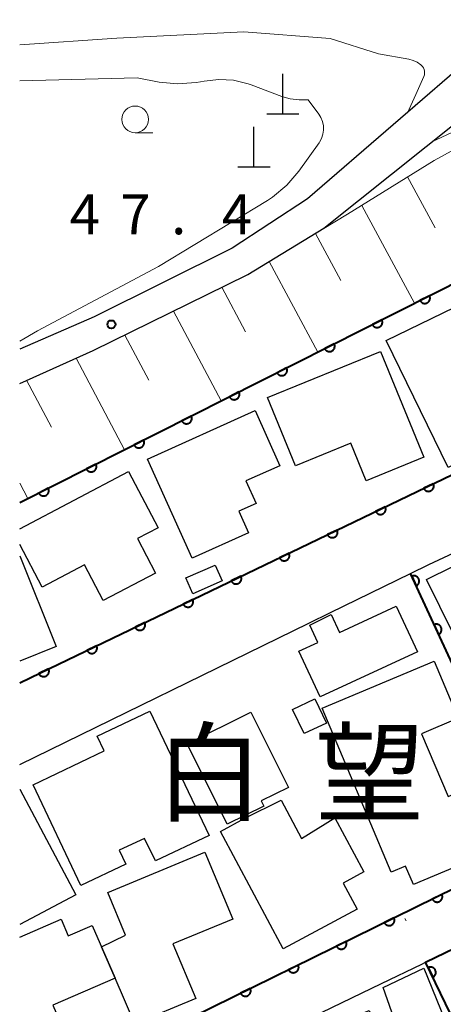
# Model space of a CAD drawing. Units: metres. Extents: x -78000 to -76000, y 33000 to 34501.
# Drawn here: x -78000 to -77960, y 33545 to 33637 of the extents above; entities that cross this region are included whole.
import ezdxf

# ---------------------------------------------------------------- set-up
doc = ezdxf.new("R2010")
doc.units = ezdxf.units.M
for name, color, linetype, lineweight in [('210100_道路縁(街区線)', 7, 'Continuous', 30), ('300100_普通建物', 7, 'Continuous', 30), ('420100_墓碑', 7, 'Continuous', 30), ('610111_人工斜面(上)', 7, 'Continuous', 30), ('610199_人工斜面(ヒゲ)', 7, 'Continuous', 30), ('611100_コンクリート被覆(直落)', 7, 'Continuous', 30), ('633100_広葉樹林', 7, 'Continuous', 13), ('710200_等高線(主曲線)', 7, 'Continuous', 13), ('731200_図化機測定による標高点', 7, 'Continuous', 40), ('811500_(注記)小字・丁目', 7, 'Continuous', 53)]:
    doc.layers.add(name, color=color, linetype=linetype, lineweight=lineweight)
doc.styles.add('Style-Kanji', font='MS Gothic.ttf')
doc.styles.add('Style-WORKING', font='MS Gothic.ttf')

msp = doc.modelspace()

# ---------------------------------------------------------------- linework, layer by layer
at = {"layer": '210100_道路縁(街区線)', "linetype": 'Continuous', "lineweight": 30, "flags": 128}
for points in [[(-77971.51, 33617.27), (-77952.36, 33632.6), (-77937.86, 33644.59), (-77910.26, 33666.8)], [(-77956.34, 33638.7), (-77956.31, 33634.6), (-77957.02, 33633.9), (-77973.06, 33620.04), (-77980.11, 33615.42)], [(-78000, 33602.74), (-77993.12, 33605.81), (-77980.6, 33611.98), (-77978.63, 33612.95), (-77971.51, 33617.27)], [(-77980.11, 33615.42), (-77993.03, 33608.98), (-78000, 33605.93)], [(-78000, 33567.01), (-77972.92, 33580.26), (-77970.9, 33581.25), (-77963.41, 33584.91), (-77961.68, 33585.76), (-77955.06, 33588.85), (-77951.51, 33590.5), (-77920.09, 33605.17)], [(-77980.1, 33507.17), (-77983.59, 33508.58), (-77985.48, 33511.42), (-77989.89, 33518.08), (-77990.45, 33518.92), (-77990.82, 33519.5), (-77992.48, 33521.98), (-77996.95, 33528.73), (-77996.73, 33531.68), (-77966.13, 33546.49), (-77962.33, 33548.31), (-77961.99, 33548.49), (-77924.39, 33566.68), (-77917.55, 33569.99), (-77911.2, 33567.97), (-77912.71, 33565.81)]]:
    msp.add_lwpolyline(points, dxfattribs=at)
at = {"layer": '300100_普通建物', "linetype": 'Continuous', "lineweight": 30, "flags": 128}
for points in [[(-77959.89, 33594.84), (-77965.67, 33606.76), (-77956.09, 33611.41), (-77953.52, 33606.1), (-77957.36, 33604.24), (-77954.15, 33597.62)], [(-77968.98, 33597.12), (-77974.17, 33595), (-77976.78, 33601.4), (-77966.2, 33605.72), (-77962.15, 33595.82), (-77967.55, 33593.61)], [(-77983.84, 33586.37), (-77988.02, 33595.64), (-77977.96, 33600.18), (-77975.64, 33595.02), (-77978.81, 33593.59), (-77977.87, 33591.49), (-77979.49, 33590.76), (-77978.58, 33588.74)], [(-77951.41, 33590.28), (-77949.71, 33586.78), (-77946.41, 33579.96), (-77946, 33579.11), (-77952.02, 33576.15), (-77953.42, 33579.01), (-77958.13, 33576.7), (-77961.9, 33584.37), (-77954.63, 33587.94), (-77954.96, 33588.63)], [(-77962.76, 33577.57), (-77971.87, 33573.36), (-77973.85, 33577.64), (-77972.09, 33578.46), (-77972.84, 33580.09), (-77970.82, 33581.08), (-77970.05, 33579.4), (-77964.74, 33581.85)], [(-77971.67, 33572.31), (-77961.2, 33576.71), (-77958.95, 33571.35), (-77962.36, 33569.91), (-77959.88, 33564.02), (-77956.5, 33565.45), (-77954.03, 33559.6), (-77963.13, 33555.77), (-77963.86, 33557.5), (-77965.2, 33556.94)], [(-77994.27, 33555.69), (-77998.75, 33565.13), (-77992.09, 33568.29), (-77992.75, 33569.67), (-77987.8, 33572.02), (-77982.26, 33560.37), (-77987.29, 33557.98), (-77988.31, 33560.1), (-77990.68, 33558.98), (-77990.06, 33557.69)], [(-77980.57, 33561.42), (-77984.32, 33568.97), (-77978.35, 33571.94), (-77974.84, 33564.88), (-77977.4, 33563.61), (-77977.15, 33563.12)], [(-77975.33, 33549.74), (-77981.2, 33560.75), (-77978.92, 33562), (-77975.53, 33563.67), (-77973.62, 33560.09), (-77970.48, 33562.01), (-77967.77, 33556.95), (-77969.72, 33555.9), (-77968.41, 33553.46)], [(-77991.75, 33555.02), (-77982.65, 33558.8), (-77980.04, 33552.53), (-77985.65, 33550.2), (-77983.52, 33545.09), (-77989.23, 33542.71), (-77991.07, 33546.99), (-77992.33, 33549.92), (-77990.08, 33551.03)], [(-77963.45, 33537.64), (-77969.16, 33535.31), (-77971.93, 33542.08), (-77967.26, 33543.98), (-77966.9, 33543.1), (-77965.15, 33543.82), (-77965.95, 33546.13), (-77962.15, 33547.95), (-77956.93, 33535.1), (-77961.62, 33533.17)]]:
    msp.add_lwpolyline(points, close=True, dxfattribs=at)
for points in [[(-78000, 33589.12), (-77989.8, 33594.48), (-77987.03, 33589.21), (-77988.97, 33588.19), (-77987.27, 33584.95), (-77992.17, 33582.38), (-77993.93, 33585.73), (-77997.9, 33583.64), (-78000, 33587.64)], [(-78000, 33586.58), (-77996.6, 33578.07), (-78000, 33576.71)], [(-78000, 33564.7), (-77994.74, 33554.82), (-78000, 33552.02)], [(-78000, 33550.84), (-77996.13, 33552.52), (-77995.45, 33550.95), (-77993.2, 33551.92), (-77991.07, 33546.99), (-77996.89, 33544.47), (-77995.46, 33541.16), (-78000, 33539.19)]]:
    msp.add_lwpolyline(points, dxfattribs=at)
at = {"layer": '300100_普通建物', "linetype": 'Continuous', "lineweight": 30}
for points in [[(-77984.43, 33584.5), (-77981.7, 33585.7), (-77981.05, 33584.23), (-77983.79, 33583.03)], [(-77974.44, 33572.17), (-77972.35, 33573.16), (-77971.28, 33570.9), (-77973.37, 33569.92)]]:
    msp.add_3dface(points, dxfattribs=at)
at = {"layer": '420100_墓碑', "linetype": 'Continuous', "lineweight": 30}
for p, q in [((-77975.36, 33628), (-77975.36, 33631.75)), ((-77976.86, 33628), (-77973.86, 33628)), ((-77978.06, 33623.04), (-77978.06, 33626.79)), ((-77979.56, 33623.04), (-77976.56, 33623.04))]:
    msp.add_line(p, q, dxfattribs=at)
at = {"layer": '610111_人工斜面(上)', "linetype": 'Continuous', "lineweight": 13, "flags": 128}
msp.add_lwpolyline([(-78000, 33602.74), (-77993.12, 33605.81), (-77980.6, 33611.98), (-77978.63, 33612.95), (-77969.29, 33618.61), (-77961.19, 33623.63), (-77956.06, 33626.43), (-77937.89, 33638.41), (-77932.21, 33641.83), (-77928.8, 33643.88), (-77924.96, 33642.71), (-77922.23, 33641.78)], dxfattribs=at)
at = {"layer": '610199_人工斜面(ヒゲ)', "linetype": 'Continuous', "lineweight": 13, "flags": 128}
for points in [[(-77963.67, 33622.09), (-77961.09, 33617.31)], [(-77967.97, 33619.42), (-77963.04, 33610.24)], [(-77972.3, 33616.78), (-77969.93, 33612.37)], [(-77976.63, 33614.16), (-77972.09, 33605.66)], [(-77981.07, 33611.74), (-77978.85, 33607.56)], [(-77985.61, 33609.51), (-77981.14, 33601.09)], [(-77990.15, 33607.27), (-77987.91, 33603.04)], [(-77994.72, 33605.09), (-77990.19, 33596.52)], [(-77999.35, 33603.03), (-77997.03, 33598.63)], [(-78000, 33593.39), (-77999.24, 33591.94)]]:
    msp.add_lwpolyline(points, dxfattribs=at)
at = {"layer": '611100_コンクリート被覆(直落)', "linetype": 'Continuous', "lineweight": 40}
msp.add_line((-77951.55, 33559.24), (-77963.41, 33584.91), dxfattribs=at)
at = {"layer": '611100_コンクリート被覆(直落)', "linetype": 'Continuous', "lineweight": 40, "flags": 128}
for points in [[(-78000, 33591.56), (-77919.54, 33632.22), (-77909.03, 33623.61), (-77905.08, 33618.54), (-77900.46, 33616.52), (-77881.19, 33611.9)], [(-78000, 33574.66), (-77998.06, 33575.61), (-77953.56, 33597.05), (-77949.59, 33598.9)], [(-77999.05, 33535.87), (-77951.57, 33559.23), (-77951.55, 33559.24), (-77919.69, 33574.9), (-77916.18, 33575.09), (-77911.08, 33573.45), (-77908.79, 33574.27), (-77901.15, 33585.3)], [(-77990.45, 33518.92), (-77955.44, 33534.93), (-77961.99, 33548.49), (-77924.39, 33566.68)]]:
    msp.add_lwpolyline(points, dxfattribs=at)
for points in [[(-77961.622, 33610.954), (-77962.515, 33610.503), (-77962.493, 33610.465), (-77962.468, 33610.429), (-77962.441, 33610.396), (-77962.411, 33610.364), (-77962.377, 33610.336), (-77962.342, 33610.31), (-77962.305, 33610.288), (-77962.265, 33610.269), (-77962.225, 33610.253), (-77962.182, 33610.242), (-77962.14, 33610.233), (-77962.096, 33610.229), (-77962.052, 33610.229), (-77962.009, 33610.232), (-77961.966, 33610.239), (-77961.924, 33610.25), (-77961.883, 33610.264), (-77961.843, 33610.282), (-77961.804, 33610.304), (-77961.769, 33610.329), (-77961.735, 33610.356), (-77961.704, 33610.386), (-77961.676, 33610.419), (-77961.65, 33610.455), (-77961.627, 33610.492), (-77961.609, 33610.532), (-77961.593, 33610.572), (-77961.582, 33610.615), (-77961.573, 33610.657), (-77961.569, 33610.701), (-77961.569, 33610.745), (-77961.572, 33610.788), (-77961.579, 33610.831), (-77961.59, 33610.873), (-77961.604, 33610.914)], [(-77966.085, 33608.699), (-77966.977, 33608.248), (-77966.955, 33608.21), (-77966.931, 33608.174), (-77966.904, 33608.14), (-77966.873, 33608.109), (-77966.84, 33608.081), (-77966.805, 33608.055), (-77966.767, 33608.032), (-77966.728, 33608.014), (-77966.687, 33607.998), (-77966.645, 33607.987), (-77966.602, 33607.978), (-77966.559, 33607.974), (-77966.515, 33607.974), (-77966.471, 33607.977), (-77966.428, 33607.984), (-77966.387, 33607.995), (-77966.345, 33608.009), (-77966.305, 33608.027), (-77966.267, 33608.049), (-77966.231, 33608.074), (-77966.198, 33608.101), (-77966.166, 33608.131), (-77966.138, 33608.164), (-77966.112, 33608.2), (-77966.09, 33608.237), (-77966.072, 33608.276), (-77966.055, 33608.317), (-77966.044, 33608.36), (-77966.035, 33608.402), (-77966.032, 33608.446), (-77966.031, 33608.489), (-77966.034, 33608.533), (-77966.042, 33608.576), (-77966.052, 33608.618), (-77966.067, 33608.659)], [(-77970.547, 33606.444), (-77971.44, 33605.993), (-77971.418, 33605.954), (-77971.393, 33605.919), (-77971.366, 33605.885), (-77971.336, 33605.854), (-77971.303, 33605.826), (-77971.267, 33605.8), (-77971.23, 33605.777), (-77971.19, 33605.759), (-77971.15, 33605.743), (-77971.107, 33605.732), (-77971.065, 33605.723), (-77971.021, 33605.719), (-77970.977, 33605.719), (-77970.934, 33605.722), (-77970.891, 33605.729), (-77970.849, 33605.74), (-77970.808, 33605.754), (-77970.768, 33605.772), (-77970.73, 33605.794), (-77970.694, 33605.818), (-77970.66, 33605.845), (-77970.629, 33605.876), (-77970.601, 33605.909), (-77970.575, 33605.945), (-77970.552, 33605.982), (-77970.534, 33606.021), (-77970.518, 33606.062), (-77970.507, 33606.105), (-77970.498, 33606.147), (-77970.494, 33606.19), (-77970.494, 33606.234), (-77970.497, 33606.278), (-77970.504, 33606.321), (-77970.515, 33606.363), (-77970.529, 33606.404)], [(-77975.01, 33604.189), (-77975.902, 33603.738), (-77975.881, 33603.699), (-77975.856, 33603.664), (-77975.829, 33603.63), (-77975.798, 33603.599), (-77975.765, 33603.571), (-77975.73, 33603.545), (-77975.692, 33603.522), (-77975.653, 33603.504), (-77975.612, 33603.488), (-77975.57, 33603.477), (-77975.527, 33603.468), (-77975.484, 33603.464), (-77975.44, 33603.464), (-77975.397, 33603.467), (-77975.353, 33603.474), (-77975.312, 33603.485), (-77975.271, 33603.499), (-77975.23, 33603.517), (-77975.192, 33603.539), (-77975.156, 33603.563), (-77975.123, 33603.59), (-77975.091, 33603.621), (-77975.063, 33603.654), (-77975.038, 33603.689), (-77975.015, 33603.727), (-77974.997, 33603.766), (-77974.98, 33603.807), (-77974.969, 33603.849), (-77974.961, 33603.892), (-77974.957, 33603.935), (-77974.956, 33603.979), (-77974.959, 33604.023), (-77974.967, 33604.066), (-77974.978, 33604.107), (-77974.992, 33604.149)], [(-77979.472, 33601.934), (-77980.365, 33601.483), (-77980.343, 33601.444), (-77980.318, 33601.409), (-77980.291, 33601.375), (-77980.261, 33601.343), (-77980.228, 33601.315), (-77980.192, 33601.29), (-77980.155, 33601.267), (-77980.116, 33601.249), (-77980.075, 33601.232), (-77980.032, 33601.221), (-77979.99, 33601.213), (-77979.946, 33601.209), (-77979.903, 33601.209), (-77979.859, 33601.211), (-77979.816, 33601.219), (-77979.774, 33601.23), (-77979.733, 33601.244), (-77979.693, 33601.262), (-77979.655, 33601.283), (-77979.619, 33601.308), (-77979.586, 33601.335), (-77979.554, 33601.366), (-77979.526, 33601.399), (-77979.5, 33601.434), (-77979.477, 33601.472), (-77979.459, 33601.511), (-77979.443, 33601.552), (-77979.432, 33601.594), (-77979.423, 33601.637), (-77979.419, 33601.68), (-77979.419, 33601.724), (-77979.422, 33601.767), (-77979.429, 33601.811), (-77979.44, 33601.852), (-77979.454, 33601.893)], [(-77983.935, 33599.678), (-77984.827, 33599.227), (-77984.806, 33599.189), (-77984.781, 33599.153), (-77984.754, 33599.12), (-77984.723, 33599.088), (-77984.69, 33599.06), (-77984.655, 33599.035), (-77984.618, 33599.012), (-77984.578, 33598.994), (-77984.537, 33598.977), (-77984.495, 33598.966), (-77984.452, 33598.958), (-77984.409, 33598.954), (-77984.365, 33598.953), (-77984.322, 33598.956), (-77984.278, 33598.964), (-77984.237, 33598.975), (-77984.196, 33598.989), (-77984.156, 33599.007), (-77984.117, 33599.028), (-77984.082, 33599.053), (-77984.048, 33599.08), (-77984.016, 33599.111), (-77983.988, 33599.144), (-77983.963, 33599.179), (-77983.94, 33599.216), (-77983.922, 33599.256), (-77983.905, 33599.297), (-77983.894, 33599.339), (-77983.886, 33599.382), (-77983.882, 33599.425), (-77983.882, 33599.469), (-77983.884, 33599.512), (-77983.892, 33599.556), (-77983.903, 33599.597), (-77983.917, 33599.638)], [(-77988.397, 33597.423), (-77989.29, 33596.972), (-77989.268, 33596.934), (-77989.243, 33596.898), (-77989.217, 33596.865), (-77989.186, 33596.833), (-77989.153, 33596.805), (-77989.117, 33596.779), (-77989.08, 33596.757), (-77989.041, 33596.739), (-77989, 33596.722), (-77988.957, 33596.711), (-77988.915, 33596.702), (-77988.871, 33596.699), (-77988.828, 33596.698), (-77988.784, 33596.701), (-77988.741, 33596.709), (-77988.699, 33596.719), (-77988.658, 33596.734), (-77988.618, 33596.752), (-77988.58, 33596.773), (-77988.544, 33596.798), (-77988.511, 33596.825), (-77988.479, 33596.855), (-77988.451, 33596.889), (-77988.425, 33596.924), (-77988.403, 33596.961), (-77988.384, 33597.001), (-77988.368, 33597.042), (-77988.357, 33597.084), (-77988.348, 33597.127), (-77988.344, 33597.17), (-77988.344, 33597.214), (-77988.347, 33597.257), (-77988.354, 33597.301), (-77988.365, 33597.342), (-77988.379, 33597.383)], [(-77992.86, 33595.168), (-77993.752, 33594.717), (-77993.731, 33594.679), (-77993.706, 33594.643), (-77993.679, 33594.61), (-77993.649, 33594.578), (-77993.615, 33594.55), (-77993.58, 33594.524), (-77993.543, 33594.502), (-77993.503, 33594.483), (-77993.462, 33594.467), (-77993.42, 33594.456), (-77993.377, 33594.447), (-77993.334, 33594.443), (-77993.29, 33594.443), (-77993.247, 33594.446), (-77993.203, 33594.453), (-77993.162, 33594.464), (-77993.121, 33594.478), (-77993.081, 33594.496), (-77993.042, 33594.518), (-77993.007, 33594.543), (-77992.973, 33594.57), (-77992.942, 33594.6), (-77992.914, 33594.634), (-77992.888, 33594.669), (-77992.865, 33594.706), (-77992.847, 33594.746), (-77992.831, 33594.786), (-77992.82, 33594.829), (-77992.811, 33594.871), (-77992.807, 33594.915), (-77992.807, 33594.959), (-77992.81, 33595.002), (-77992.817, 33595.045), (-77992.828, 33595.087), (-77992.842, 33595.128)], [(-77997.322, 33592.913), (-77998.215, 33592.462), (-77998.193, 33592.424), (-77998.169, 33592.388), (-77998.142, 33592.355), (-77998.111, 33592.323), (-77998.078, 33592.295), (-77998.042, 33592.269), (-77998.005, 33592.246), (-77997.966, 33592.228), (-77997.925, 33592.212), (-77997.882, 33592.201), (-77997.84, 33592.192), (-77997.797, 33592.188), (-77997.753, 33592.188), (-77997.709, 33592.191), (-77997.666, 33592.198), (-77997.624, 33592.209), (-77997.583, 33592.223), (-77997.543, 33592.241), (-77997.505, 33592.263), (-77997.469, 33592.288), (-77997.436, 33592.315), (-77997.404, 33592.345), (-77997.376, 33592.378), (-77997.35, 33592.414), (-77997.328, 33592.451), (-77997.309, 33592.491), (-77997.293, 33592.531), (-77997.282, 33592.574), (-77997.273, 33592.616), (-77997.27, 33592.66), (-77997.269, 33592.704), (-77997.272, 33592.747), (-77997.279, 33592.79), (-77997.29, 33592.832), (-77997.304, 33592.873)], [(-77961.268, 33593.336), (-77962.169, 33592.902), (-77962.148, 33592.864), (-77962.124, 33592.827), (-77962.097, 33592.794), (-77962.067, 33592.761), (-77962.035, 33592.733), (-77962, 33592.706), (-77961.963, 33592.683), (-77961.924, 33592.664), (-77961.883, 33592.647), (-77961.841, 33592.635), (-77961.799, 33592.625), (-77961.755, 33592.621), (-77961.712, 33592.62), (-77961.668, 33592.622), (-77961.625, 33592.628), (-77961.583, 33592.638), (-77961.542, 33592.652), (-77961.501, 33592.669), (-77961.462, 33592.69), (-77961.426, 33592.714), (-77961.392, 33592.74), (-77961.36, 33592.77), (-77961.331, 33592.803), (-77961.305, 33592.838), (-77961.282, 33592.875), (-77961.263, 33592.914), (-77961.246, 33592.954), (-77961.234, 33592.996), (-77961.224, 33593.039), (-77961.22, 33593.082), (-77961.219, 33593.126), (-77961.221, 33593.169), (-77961.227, 33593.213), (-77961.237, 33593.255), (-77961.25, 33593.296)], [(-77965.772, 33591.166), (-77966.673, 33590.732), (-77966.652, 33590.693), (-77966.628, 33590.657), (-77966.602, 33590.623), (-77966.572, 33590.591), (-77966.539, 33590.562), (-77966.504, 33590.536), (-77966.467, 33590.513), (-77966.428, 33590.494), (-77966.388, 33590.477), (-77966.346, 33590.465), (-77966.303, 33590.455), (-77966.26, 33590.451), (-77966.216, 33590.449), (-77966.173, 33590.452), (-77966.129, 33590.458), (-77966.087, 33590.468), (-77966.046, 33590.481), (-77966.006, 33590.499), (-77965.967, 33590.52), (-77965.931, 33590.544), (-77965.897, 33590.57), (-77965.865, 33590.6), (-77965.836, 33590.633), (-77965.809, 33590.668), (-77965.786, 33590.704), (-77965.767, 33590.743), (-77965.75, 33590.784), (-77965.738, 33590.826), (-77965.729, 33590.869), (-77965.724, 33590.912), (-77965.723, 33590.956), (-77965.725, 33590.999), (-77965.732, 33591.043), (-77965.742, 33591.084), (-77965.755, 33591.126)], [(-77970.277, 33588.996), (-77971.178, 33588.562), (-77971.157, 33588.523), (-77971.133, 33588.487), (-77971.106, 33588.453), (-77971.076, 33588.421), (-77971.044, 33588.392), (-77971.009, 33588.366), (-77970.972, 33588.342), (-77970.933, 33588.324), (-77970.892, 33588.306), (-77970.85, 33588.295), (-77970.808, 33588.285), (-77970.764, 33588.28), (-77970.721, 33588.279), (-77970.677, 33588.281), (-77970.634, 33588.288), (-77970.592, 33588.298), (-77970.551, 33588.311), (-77970.51, 33588.328), (-77970.471, 33588.349), (-77970.435, 33588.373), (-77970.401, 33588.4), (-77970.369, 33588.43), (-77970.34, 33588.462), (-77970.314, 33588.497), (-77970.291, 33588.534), (-77970.272, 33588.573), (-77970.255, 33588.614), (-77970.243, 33588.656), (-77970.233, 33588.698), (-77970.228, 33588.742), (-77970.227, 33588.785), (-77970.229, 33588.829), (-77970.236, 33588.872), (-77970.246, 33588.914), (-77970.259, 33588.955)], [(-77974.781, 33586.826), (-77975.682, 33586.392), (-77975.661, 33586.353), (-77975.637, 33586.317), (-77975.611, 33586.283), (-77975.581, 33586.251), (-77975.548, 33586.222), (-77975.513, 33586.196), (-77975.476, 33586.172), (-77975.437, 33586.153), (-77975.397, 33586.136), (-77975.354, 33586.124), (-77975.312, 33586.115), (-77975.269, 33586.11), (-77975.225, 33586.109), (-77975.182, 33586.111), (-77975.138, 33586.118), (-77975.096, 33586.128), (-77975.055, 33586.141), (-77975.015, 33586.158), (-77974.976, 33586.179), (-77974.94, 33586.203), (-77974.906, 33586.23), (-77974.873, 33586.26), (-77974.845, 33586.292), (-77974.818, 33586.327), (-77974.795, 33586.364), (-77974.776, 33586.403), (-77974.759, 33586.443), (-77974.747, 33586.486), (-77974.738, 33586.528), (-77974.733, 33586.571), (-77974.732, 33586.615), (-77974.734, 33586.659), (-77974.74, 33586.702), (-77974.751, 33586.744), (-77974.764, 33586.785)], [(-77979.286, 33584.655), (-77980.186, 33584.221), (-77980.166, 33584.183), (-77980.141, 33584.147), (-77980.115, 33584.113), (-77980.085, 33584.08), (-77980.053, 33584.052), (-77980.018, 33584.025), (-77979.981, 33584.002), (-77979.942, 33583.983), (-77979.901, 33583.966), (-77979.859, 33583.954), (-77979.817, 33583.945), (-77979.773, 33583.94), (-77979.729, 33583.939), (-77979.686, 33583.941), (-77979.643, 33583.947), (-77979.601, 33583.957), (-77979.559, 33583.971), (-77979.519, 33583.988), (-77979.48, 33584.009), (-77979.444, 33584.033), (-77979.41, 33584.059), (-77979.378, 33584.089), (-77979.349, 33584.122), (-77979.323, 33584.157), (-77979.299, 33584.194), (-77979.281, 33584.233), (-77979.263, 33584.273), (-77979.252, 33584.316), (-77979.242, 33584.358), (-77979.237, 33584.401), (-77979.236, 33584.445), (-77979.238, 33584.488), (-77979.245, 33584.532), (-77979.255, 33584.574), (-77979.268, 33584.615)], [(-77963.294, 33584.658), (-77962.874, 33583.75), (-77962.835, 33583.771), (-77962.799, 33583.794), (-77962.764, 33583.82), (-77962.732, 33583.849), (-77962.702, 33583.882), (-77962.675, 33583.916), (-77962.651, 33583.953), (-77962.632, 33583.991), (-77962.614, 33584.031), (-77962.602, 33584.074), (-77962.591, 33584.116), (-77962.586, 33584.159), (-77962.584, 33584.203), (-77962.586, 33584.246), (-77962.591, 33584.29), (-77962.601, 33584.332), (-77962.613, 33584.373), (-77962.63, 33584.414), (-77962.65, 33584.453), (-77962.674, 33584.49), (-77962.7, 33584.524), (-77962.729, 33584.557), (-77962.761, 33584.586), (-77962.796, 33584.613), (-77962.832, 33584.637), (-77962.871, 33584.656), (-77962.911, 33584.674), (-77962.953, 33584.687), (-77962.995, 33584.697), (-77963.039, 33584.702), (-77963.082, 33584.704), (-77963.126, 33584.703), (-77963.169, 33584.697), (-77963.211, 33584.687), (-77963.253, 33584.675)], [(-77983.79, 33582.485), (-77984.691, 33582.051), (-77984.67, 33582.012), (-77984.646, 33581.976), (-77984.62, 33581.942), (-77984.59, 33581.91), (-77984.557, 33581.882), (-77984.522, 33581.855), (-77984.485, 33581.832), (-77984.446, 33581.813), (-77984.406, 33581.796), (-77984.363, 33581.784), (-77984.321, 33581.774), (-77984.278, 33581.77), (-77984.234, 33581.769), (-77984.19, 33581.771), (-77984.147, 33581.777), (-77984.105, 33581.787), (-77984.064, 33581.8), (-77984.023, 33581.818), (-77983.985, 33581.839), (-77983.949, 33581.863), (-77983.915, 33581.889), (-77983.882, 33581.919), (-77983.854, 33581.952), (-77983.827, 33581.987), (-77983.804, 33582.023), (-77983.785, 33582.063), (-77983.768, 33582.103), (-77983.756, 33582.145), (-77983.747, 33582.188), (-77983.742, 33582.231), (-77983.741, 33582.275), (-77983.743, 33582.318), (-77983.749, 33582.362), (-77983.759, 33582.403), (-77983.773, 33582.445)], [(-77988.294, 33580.315), (-77989.195, 33579.881), (-77989.174, 33579.842), (-77989.15, 33579.806), (-77989.124, 33579.772), (-77989.094, 33579.74), (-77989.061, 33579.711), (-77989.026, 33579.685), (-77988.99, 33579.661), (-77988.951, 33579.643), (-77988.91, 33579.625), (-77988.868, 33579.614), (-77988.825, 33579.604), (-77988.782, 33579.599), (-77988.738, 33579.598), (-77988.695, 33579.6), (-77988.651, 33579.607), (-77988.61, 33579.617), (-77988.568, 33579.63), (-77988.528, 33579.648), (-77988.489, 33579.668), (-77988.453, 33579.693), (-77988.419, 33579.719), (-77988.387, 33579.749), (-77988.358, 33579.781), (-77988.332, 33579.816), (-77988.308, 33579.853), (-77988.289, 33579.892), (-77988.272, 33579.933), (-77988.261, 33579.975), (-77988.251, 33580.017), (-77988.246, 33580.061), (-77988.245, 33580.105), (-77988.247, 33580.148), (-77988.254, 33580.191), (-77988.264, 33580.233), (-77988.277, 33580.275)], [(-77961.197, 33580.119), (-77960.777, 33579.211), (-77960.738, 33579.232), (-77960.702, 33579.255), (-77960.667, 33579.281), (-77960.635, 33579.31), (-77960.605, 33579.343), (-77960.578, 33579.377), (-77960.554, 33579.414), (-77960.535, 33579.452), (-77960.517, 33579.492), (-77960.505, 33579.535), (-77960.494, 33579.577), (-77960.489, 33579.62), (-77960.487, 33579.664), (-77960.488, 33579.707), (-77960.494, 33579.751), (-77960.504, 33579.793), (-77960.516, 33579.834), (-77960.533, 33579.875), (-77960.553, 33579.914), (-77960.577, 33579.951), (-77960.603, 33579.985), (-77960.632, 33580.018), (-77960.664, 33580.047), (-77960.699, 33580.074), (-77960.735, 33580.098), (-77960.774, 33580.117), (-77960.814, 33580.135), (-77960.856, 33580.148), (-77960.898, 33580.158), (-77960.942, 33580.163), (-77960.985, 33580.165), (-77961.029, 33580.164), (-77961.072, 33580.158), (-77961.114, 33580.148), (-77961.156, 33580.136)], [(-77992.799, 33578.145), (-77993.7, 33577.711), (-77993.679, 33577.672), (-77993.655, 33577.636), (-77993.628, 33577.602), (-77993.599, 33577.57), (-77993.566, 33577.541), (-77993.531, 33577.515), (-77993.494, 33577.491), (-77993.455, 33577.472), (-77993.415, 33577.455), (-77993.372, 33577.443), (-77993.33, 33577.434), (-77993.287, 33577.429), (-77993.243, 33577.428), (-77993.199, 33577.43), (-77993.156, 33577.437), (-77993.114, 33577.447), (-77993.073, 33577.46), (-77993.032, 33577.477), (-77992.994, 33577.498), (-77992.957, 33577.522), (-77992.923, 33577.549), (-77992.891, 33577.579), (-77992.863, 33577.611), (-77992.836, 33577.646), (-77992.813, 33577.683), (-77992.794, 33577.722), (-77992.777, 33577.762), (-77992.765, 33577.805), (-77992.755, 33577.847), (-77992.751, 33577.89), (-77992.75, 33577.934), (-77992.752, 33577.978), (-77992.758, 33578.021), (-77992.768, 33578.063), (-77992.782, 33578.104)], [(-77997.303, 33575.975), (-77998.204, 33575.541), (-77998.183, 33575.502), (-77998.159, 33575.466), (-77998.133, 33575.432), (-77998.103, 33575.399), (-77998.07, 33575.371), (-77998.035, 33575.344), (-77997.999, 33575.321), (-77997.96, 33575.302), (-77997.919, 33575.285), (-77997.877, 33575.273), (-77997.834, 33575.264), (-77997.791, 33575.259), (-77997.747, 33575.258), (-77997.704, 33575.26), (-77997.66, 33575.266), (-77997.619, 33575.277), (-77997.577, 33575.29), (-77997.537, 33575.307), (-77997.498, 33575.328), (-77997.462, 33575.352), (-77997.428, 33575.378), (-77997.396, 33575.408), (-77997.367, 33575.441), (-77997.341, 33575.476), (-77997.317, 33575.513), (-77997.298, 33575.552), (-77997.281, 33575.592), (-77997.269, 33575.635), (-77997.26, 33575.677), (-77997.255, 33575.72), (-77997.254, 33575.764), (-77997.256, 33575.807), (-77997.263, 33575.851), (-77997.273, 33575.893), (-77997.286, 33575.934)], [(-77960.467, 33554.853), (-77961.364, 33554.411), (-77961.343, 33554.373), (-77961.319, 33554.337), (-77961.292, 33554.303), (-77961.262, 33554.271), (-77961.229, 33554.243), (-77961.194, 33554.217), (-77961.157, 33554.194), (-77961.117, 33554.175), (-77961.077, 33554.158), (-77961.034, 33554.147), (-77960.992, 33554.137), (-77960.949, 33554.133), (-77960.905, 33554.132), (-77960.861, 33554.135), (-77960.818, 33554.142), (-77960.776, 33554.152), (-77960.735, 33554.166), (-77960.695, 33554.183), (-77960.656, 33554.205), (-77960.62, 33554.229), (-77960.587, 33554.256), (-77960.555, 33554.286), (-77960.526, 33554.319), (-77960.5, 33554.354), (-77960.477, 33554.391), (-77960.458, 33554.43), (-77960.442, 33554.471), (-77960.43, 33554.513), (-77960.421, 33554.556), (-77960.417, 33554.599), (-77960.416, 33554.643), (-77960.418, 33554.686), (-77960.425, 33554.729), (-77960.436, 33554.771), (-77960.449, 33554.812)], [(-77964.953, 33552.645), (-77965.851, 33552.204), (-77965.829, 33552.165), (-77965.805, 33552.129), (-77965.778, 33552.096), (-77965.748, 33552.064), (-77965.715, 33552.035), (-77965.68, 33552.009), (-77965.643, 33551.986), (-77965.604, 33551.968), (-77965.563, 33551.951), (-77965.521, 33551.939), (-77965.478, 33551.93), (-77965.435, 33551.926), (-77965.391, 33551.925), (-77965.348, 33551.928), (-77965.304, 33551.934), (-77965.263, 33551.945), (-77965.222, 33551.958), (-77965.181, 33551.976), (-77965.143, 33551.997), (-77965.107, 33552.022), (-77965.073, 33552.048), (-77965.041, 33552.078), (-77965.013, 33552.111), (-77964.986, 33552.147), (-77964.963, 33552.184), (-77964.945, 33552.223), (-77964.928, 33552.263), (-77964.917, 33552.306), (-77964.907, 33552.348), (-77964.903, 33552.392), (-77964.902, 33552.435), (-77964.905, 33552.479), (-77964.912, 33552.522), (-77964.922, 33552.564), (-77964.936, 33552.605)], [(-77969.44, 33550.438), (-77970.337, 33549.997), (-77970.316, 33549.958), (-77970.291, 33549.922), (-77970.265, 33549.888), (-77970.235, 33549.857), (-77970.202, 33549.828), (-77970.167, 33549.802), (-77970.13, 33549.779), (-77970.09, 33549.76), (-77970.05, 33549.744), (-77970.007, 33549.732), (-77969.965, 33549.723), (-77969.922, 33549.719), (-77969.878, 33549.718), (-77969.834, 33549.72), (-77969.791, 33549.727), (-77969.749, 33549.738), (-77969.708, 33549.751), (-77969.668, 33549.769), (-77969.629, 33549.79), (-77969.593, 33549.814), (-77969.559, 33549.841), (-77969.527, 33549.871), (-77969.499, 33549.904), (-77969.473, 33549.939), (-77969.45, 33549.976), (-77969.431, 33550.015), (-77969.414, 33550.056), (-77969.403, 33550.098), (-77969.394, 33550.141), (-77969.389, 33550.184), (-77969.389, 33550.228), (-77969.391, 33550.271), (-77969.398, 33550.315), (-77969.408, 33550.357), (-77969.422, 33550.398)], [(-77973.926, 33548.231), (-77974.823, 33547.789), (-77974.802, 33547.751), (-77974.778, 33547.715), (-77974.751, 33547.681), (-77974.721, 33547.649), (-77974.688, 33547.621), (-77974.653, 33547.595), (-77974.616, 33547.572), (-77974.577, 33547.553), (-77974.536, 33547.536), (-77974.494, 33547.525), (-77974.451, 33547.516), (-77974.408, 33547.511), (-77974.364, 33547.511), (-77974.321, 33547.513), (-77974.277, 33547.52), (-77974.236, 33547.53), (-77974.194, 33547.544), (-77974.154, 33547.561), (-77974.115, 33547.583), (-77974.08, 33547.607), (-77974.046, 33547.634), (-77974.014, 33547.664), (-77973.985, 33547.697), (-77973.959, 33547.732), (-77973.936, 33547.769), (-77973.918, 33547.808), (-77973.901, 33547.849), (-77973.889, 33547.891), (-77973.88, 33547.934), (-77973.876, 33547.977), (-77973.875, 33548.021), (-77973.878, 33548.064), (-77973.884, 33548.108), (-77973.895, 33548.149), (-77973.908, 33548.19)], [(-77961.748, 33547.989), (-77961.313, 33547.089), (-77961.274, 33547.11), (-77961.238, 33547.134), (-77961.204, 33547.16), (-77961.172, 33547.19), (-77961.144, 33547.223), (-77961.117, 33547.258), (-77961.094, 33547.295), (-77961.075, 33547.334), (-77961.058, 33547.374), (-77961.046, 33547.417), (-77961.037, 33547.459), (-77961.032, 33547.502), (-77961.031, 33547.546), (-77961.033, 33547.589), (-77961.04, 33547.633), (-77961.05, 33547.675), (-77961.063, 33547.716), (-77961.08, 33547.757), (-77961.101, 33547.795), (-77961.125, 33547.831), (-77961.152, 33547.865), (-77961.182, 33547.897), (-77961.215, 33547.926), (-77961.249, 33547.952), (-77961.286, 33547.976), (-77961.325, 33547.995), (-77961.366, 33548.012), (-77961.408, 33548.024), (-77961.451, 33548.033), (-77961.494, 33548.038), (-77961.538, 33548.039), (-77961.581, 33548.037), (-77961.625, 33548.03), (-77961.666, 33548.02), (-77961.708, 33548.007)], [(-77978.413, 33546.024), (-77979.31, 33545.582), (-77979.289, 33545.544), (-77979.264, 33545.508), (-77979.238, 33545.474), (-77979.207, 33545.442), (-77979.174, 33545.414), (-77979.139, 33545.387), (-77979.102, 33545.364), (-77979.063, 33545.346), (-77979.023, 33545.329), (-77978.98, 33545.317), (-77978.938, 33545.308), (-77978.894, 33545.304), (-77978.851, 33545.303), (-77978.807, 33545.306), (-77978.764, 33545.313), (-77978.722, 33545.323), (-77978.681, 33545.337), (-77978.64, 33545.354), (-77978.602, 33545.375), (-77978.566, 33545.4), (-77978.532, 33545.426), (-77978.5, 33545.457), (-77978.472, 33545.49), (-77978.446, 33545.525), (-77978.423, 33545.562), (-77978.404, 33545.601), (-77978.387, 33545.641), (-77978.376, 33545.684), (-77978.367, 33545.726), (-77978.362, 33545.77), (-77978.362, 33545.813), (-77978.364, 33545.857), (-77978.371, 33545.9), (-77978.381, 33545.942), (-77978.395, 33545.983)]]:
    msp.add_lwpolyline(points, close=True, dxfattribs=at)
at = {"layer": '633100_広葉樹林', "linetype": 'Continuous', "lineweight": 13}
msp.add_line((-77989.19, 33626.23), (-77987.523, 33626.23), dxfattribs=at)
msp.add_circle((-77989.19, 33627.48), 1.25, dxfattribs=at)
at = {"layer": '710200_等高線(主曲線)', "linetype": 'Continuous', "lineweight": 13, "flags": 128}
for points, elevation in [([(-77961.33, 33625.41), (-77959.14, 33626.44), (-77953.98, 33629.99), (-77949, 33633.35), (-77938.85, 33641)], 46), ([(-78000, 33634.47), (-77990.92, 33635.08), (-77979, 33635.68), (-77970.93, 33635.07), (-77966.39, 33633.61), (-77963.57, 33633.12), (-77963.16, 33633.01), (-77962.79, 33632.83), (-77962.44, 33632.6), (-77962.4, 33632.55), (-77962.28, 33632.44), (-77962.19, 33632.3), (-77962.13, 33632.15), (-77962.09, 33631.99), (-77962.08, 33631.83), (-77962.1, 33631.66), (-77962.14, 33631.51)], 46), ([(-78000, 33631.1), (-77989, 33631.37), (-77986.94, 33630.98), (-77985.21, 33630.8), (-77983.47, 33630.93), (-77983.06, 33631), (-77982.74, 33631.07), (-77981.35, 33631.22), (-77979.97, 33631.14), (-77978.62, 33630.82), (-77978.31, 33630.71), (-77975.46, 33629.62), (-77974.68, 33629.4), (-77973.84, 33629.32), (-77973, 33629.32), (-77972, 33627.98), (-77971.79, 33627.64), (-77971.64, 33627.27), (-77971.56, 33626.87), (-77971.55, 33626.48), (-77971.61, 33626.08), (-77971.73, 33625.7), (-77971.92, 33625.35), (-77971.97, 33625.28), (-77973.86, 33622.63), (-77974.99, 33621.3), (-77976.33, 33620.19), (-77976.81, 33619.88), (-77987, 33613.69), (-77998.34, 33607.66), (-78000, 33606.69)], 48), ([(-77962.15, 33631.49), (-77962.9, 33629.8), (-77963.7, 33628.1)], 46), ([(-77962.14, 33631.51), (-77962.15, 33631.49)], 46), ([(-77963.92, 33552.6), (-77963.81, 33552.37)], 36)]:
    msp.add_lwpolyline(points, dxfattribs=dict(at, elevation=elevation))
at = {"layer": '731200_図化機測定による標高点', "linetype": 'Continuous', "lineweight": 40}
msp.add_circle((-77991.41, 33608.27, 47.37), 0.375, dxfattribs=at)

# ---------------------------------------------------------------- texts
at = {"layer": '731200_図化機測定による標高点', "linetype": 'Continuous', "lineweight": 40, "style": 'Style-WORKING'}
for s, p in [('4', (-77995.32, 33616.71, -9.999)), ('7', (-77990.57, 33616.71, -9.999)), ('4', (-77981.07, 33616.71, -9.999)), ('.', (-77985.82, 33616.71, -9.999))]:
    msp.add_text(s, height=3.75, dxfattribs=at).set_placement(p)
at = {"layer": '811500_(注記)小字・丁目', "linetype": 'Continuous', "lineweight": 40, "style": 'Style-Kanji'}
for s, p in [('白', (-77987.35, 33562.48)), ('望', (-77972.35, 33562.48))]:
    msp.add_text(s, height=7.5, dxfattribs=at).set_placement(p)

doc.saveas('drawing.dxf')
